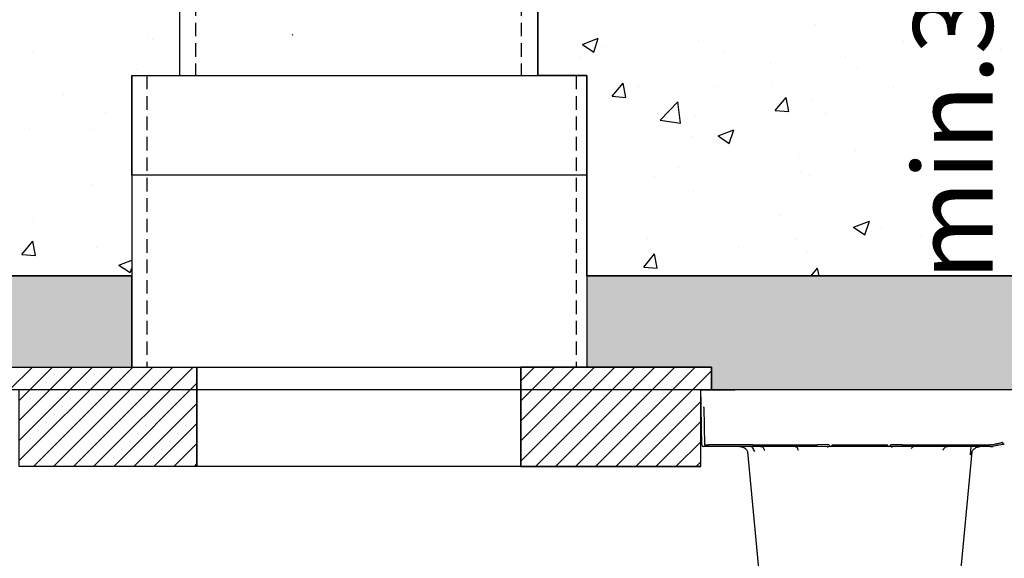
# Model space of a CAD drawing. Units: inches. Extents: x 1458 to 12543, y -7574 to -94.
# Drawn here: x 4397 to 5264, y -3353 to -2879 of the extents above; entities that cross this region are included whole.
import ezdxf

# ---------------------------------------------------------------- set-up
doc = ezdxf.new("R2010")
doc.units = ezdxf.units.IN
doc.header["$LTSCALE"] = 48
doc.header["$MEASUREMENT"] = 0
doc.linetypes.add('BORDER2', pattern=[0.875, 0.25, -0.125, 0.25, -0.125, 0, -0.125])
doc.linetypes.add('HIDDEN', pattern=[0.375, 0.25, -0.125])
for name, color, linetype in [('ACO-MODEL', 7, 'Continuous'), ('DUENN-18', 94, 'Continuous'), ('SICHTBAR', 7, 'Continuous')]:
    doc.layers.add(name, color=color, linetype=linetype)
doc.styles.add('BEMSTIL', font='isocp3.shx', dxfattribs={"width": 0.8})
doc.dimstyles.new('BEMASS', dxfattribs={"dimscale": 20, "dimtxt": 3.5, "dimasz": 3.5, "dimexe": 1.4, "dimexo": 0, "dimgap": 2, "dimtad": 1, "dimdec": 0, "dimtxsty": 'BEMSTIL', "dimcen": 3, "dimclrd": 256, "dimclre": 256, "dimclrt": 256, "dimadec": 0, "dimazin": 0, "dimtfac": 0.875, "dimtdec": 0, "dimtmove": 2, "dimatfit": 3, "dimfxl": 1, "dimtolj": 1, "dimlwd": 25, "dimlwe": 25, "dimarcsym": 0})

# ---------------------------------------------------------------- blocks, each defined once
blk = doc.blocks.new('HD kasetti')
at = {"layer": 'DUENN-18'}
for p, q in [((30739.73, -27440.44), (30740.3, -27473.47)), ((30740.3, -27473.47), (30743.9, -27473.47)), ((30783.02, -27473.47), (30839.98, -27473.47)), ((30849.94, -27473.47), (30850.25, -27473.47)), ((30852.74, -27473.47), (30901.61, -27473.47)), ((30904.1, -27473.47), (30904.41, -27473.47)), ((30914.37, -27473.47), (30992, -27473.47)), ((30974.67, -27482.16), (30975.28, -27474.94)), ((30784.85, -27479.12), (30784.14, -27478.29))]:
    blk.add_line(p, q, dxfattribs=at)
for centre, radius, start, end in [((30820.32, -27474.78), 0.161, 265.27625, 268.43331), ((30820.32, -27474.78), 0.161, 268.41432, 271.89137), ((30851.75, -27473.45), 1.5, 180.88788, 269.89314), ((30902.6, -27473.45), 1.5, 270.10751, 359.11147), ((31035.7, -27666.07), 197.6, 99.6325, 99.87427), ((31004.13, -27471.24), 1.49, 180.80135, 279.09227)]:
    blk.add_arc(centre, radius, start, end, dxfattribs=at)
at = {"layer": 'DUENN-18', "extrusion": (0, 0, -1)}
for centre, major_axis, ratio, start_param, end_param in [((30743.02, -27473.44), (10, -0.03), 0.002398, 6.283137, 7.766388), ((30783.03, -27473.44), (30, 0.03), 0.000872, 1.571086, 3.141578), ((30780.85, -27477.94), (-0.1, -3), 0.865793, 3.776417, 4.273297), ((30787.22, -27474.75), (-0.11, -5), 0.865919, 0.766137, 1.140747), ((30839.97, -27473.44), (10, -0.02), 0.002617, 0.087218, 1.570469), ((30914.38, -27473.44), (10, 0.02), 0.002617, 1.571124, 3.054374), ((30991.99, -27473.44), (10, -0.02), 0.002617, 1.482666, 1.570497)]:
    blk.add_ellipse(centre, major_axis=major_axis, ratio=ratio, start_param=start_param, end_param=end_param, dxfattribs=at)
at = {"layer": 'DUENN-18'}
for points, knots in [([(30782.47, -27475.58), (30782.38, -27475.5), (30782.28, -27475.41), (30782.09, -27475.24), (30781.83, -27475.01), (30781.72, -27474.97), (30781.65, -27474.95)], [0, 0, 0, 0, 0.159596, 0.19494, 0.460237, 1, 1, 1, 1]), ([(30792, -27475.5), (30791.98, -27475.48), (30791.94, -27475.43), (30791.77, -27475.31), (30791.46, -27475.17), (30790.93, -27475.03), (30790.43, -27474.97), (30790.09, -27474.95), (30790.03, -27474.95), (30790.02, -27474.95)], [0, 0, 0, 0, 0.062932, 0.178434, 0.322681, 0.545413, 0.91922, 0.986189, 1, 1, 1, 1]), ([(30792.65, -27476.67), (30792.61, -27476.56), (30792.47, -27476.17), (30792.24, -27475.78), (30792.05, -27475.55), (30792.01, -27475.5)], [0, 0, 0, 0, 0.252185, 0.838854, 1, 1, 1, 1]), ([(30793.4, -27478.19), (30793.32, -27478.08), (30793.04, -27477.66), (30792.8, -27477.14), (30792.66, -27476.72), (30792.65, -27476.67)], [0, 0, 0, 0, 0.251717, 0.916269, 1, 1, 1, 1]), ([(30820.33, -27474.95), (30820.32, -27474.95), (30820.29, -27474.95), (30820.25, -27474.94), (30820.23, -27474.94)], [0, 0, 0, 0, 0.2498665, 1, 1, 1, 1]), ([(30820.23, -27474.94), (30820.23, -27474.94), (30820.26, -27474.94), (30820.3, -27474.95), (30820.33, -27474.95)], [0, 0, 0, 0, 0.100681, 1, 1, 1, 1]), ([(30820.33, -27474.95), (30820.63, -27474.95), (30820.97, -27474.95), (30821.28, -27475.04), (30821.32, -27475.05)], [0, 0, 0, 0, 0.896148, 1, 1, 1, 1]), ([(30822.04, -27475.39), (30822.03, -27475.38), (30822.02, -27475.37), (30821.89, -27475.26), (30821.64, -27475.15), (30821.42, -27475.07), (30821.27, -27475.05), (30821.26, -27475.05)], [0, 0, 0, 0, 0.152283, 0.373541, 0.617652, 0.993559, 1, 1, 1, 1]), ([(30822.52, -27476.61), (30822.49, -27476.49), (30822.39, -27476.09), (30822.21, -27475.67), (30822.07, -27475.45), (30822.04, -27475.4)], [0, 0, 0, 0, 0.252744, 0.83643, 1, 1, 1, 1]), ([(30823.05, -27478.1), (30822.99, -27477.98), (30822.77, -27477.54), (30822.63, -27477.01), (30822.52, -27476.61)], [0, 0, 0, 0, 0.252283, 1, 1, 1, 1]), ([(30849.25, -27475.62), (30849.18, -27475.46), (30849.01, -27475.14), (30848.89, -27475.03), (30848.82, -27474.97)], [0.529307, 0.529307, 0.529307, 0.529307, 0.7294607, 1, 1, 1, 1]), ([(30905.57, -27474.94), (30905.55, -27474.95), (30905.51, -27474.97), (30905.28, -27475.25), (30905.14, -27475.51), (30905.09, -27475.64)], [0, 0, 0, 0, 0.1899635, 0.4001332, 0.5045875, 0.5045875, 0.5045875, 0.5045875]), ([(30924.53, -27474.98), (30924.39, -27474.98), (30924.07, -27474.98), (30923.51, -27475.28), (30922.91, -27475.84), (30922.53, -27476.35), (30922.34, -27476.69)], [0, 0, 0, 0, 0.1695638, 0.3894521, 0.6237331, 0.8027974, 0.8027974, 0.8027974, 0.8027974]), ([(30954.46, -27474.97), (30954.18, -27474.99), (30953.55, -27475.01), (30952.59, -27475.43), (30951.61, -27476.14), (30950.85, -27476.96), (30950.49, -27477.6), (30950.14, -27478.29)], [0, 0, 0, 0, 0.1825959, 0.4184427, 0.6496848, 0.8766384, 1, 1, 1, 1]), ([(30992.87, -27473.47), (30993.87, -27473.22), (30995.96, -27472.68), (30998.72, -27472.05), (31000.91, -27471.59), (31001.51, -27471.46), (31001.81, -27471.4)], [0, 0, 0, 0, 0.236461, 0.492751, 0.746533, 1, 1, 1, 1]), ([(30975.39, -27482.16), (30975.38, -27482.16), (30975.29, -27482.16), (30975.11, -27482.16), (30974.86, -27482.16), (30974.7, -27482.16), (30974.67, -27482.16)], [0, 0, 0, 0, 0.094615, 0.5, 0.905384, 1, 1, 1, 1]), ([(30975.39, -27482.16), (30975.39, -27482.16), (30975.4, -27481.67), (30975.5, -27480.79), (30975.72, -27479.94), (30975.86, -27479.57)], [0, 0, 0, 0, 0.0036417, 0.3305699, 0.5918253, 0.5918253, 0.5918253, 0.5918253])]:
    blk.add_open_spline(points, degree=3, knots=knots, dxfattribs=at)
at = {"layer": 'SICHTBAR'}
for p, q in [((30737.39, -27437.49), (30737.18, -27424.94)), ((30737.18, -27424.94), (30767.17, -27424.94)), ((31023.09, -27424.94), (30767.17, -27424.94)), ((30738.02, -27473.47), (30737.45, -27440.44)), ((30740.43, -27474.94), (30739.52, -27474.94)), ((30744.03, -27474.94), (30740.43, -27474.94)), ((30754.52, -27474.94), (30744.03, -27474.94)), ((30783.02, -27474.94), (30754.52, -27474.94)), ((30839.98, -27474.94), (30783.02, -27474.94)), ((30848.82, -27474.97), (30839.98, -27474.94)), ((30851.75, -27474.94), (30848.82, -27474.97)), ((30852.74, -27474.94), (30851.75, -27474.94)), ((30852.74, -27474.94), (30852.74, -27473.47)), ((30901.61, -27474.94), (30852.74, -27474.94)), ((30901.61, -27474.94), (30901.61, -27473.47)), ((30902.6, -27474.94), (30901.61, -27474.94)), ((30902.92, -27474.94), (30902.6, -27474.94)), ((30914.37, -27474.94), (30902.92, -27474.94)), ((30992, -27474.94), (30914.37, -27474.94)), ((30992.05, -27474.94), (30992, -27474.94))]:
    blk.add_line(p, q, dxfattribs=at)
at = {"layer": 'SICHTBAR', "flags": 128}
for points in [[(30737.45, -27440.44), (30737.44, -27439.86), (30737.43, -27439.3), (30737.42, -27438.79), (30737.41, -27438.35), (30737.4, -27437.98), (30737.4, -27437.71), (30737.4, -27437.54), (30737.39, -27437.49)], [(30802.29, -27729), (30787.95, -27579.09), (30778.47, -27479.58)], [(30975.88, -27479.58), (30966.4, -27579.09), (30952.06, -27729)]]:
    blk.add_lwpolyline(points, dxfattribs=at)
at = {"layer": 'SICHTBAR'}
for centre, radius, start, end in [((30739.52, -27473.44), 1.5, 181, 270), ((30781.66, -27474.35), 0.592, 269.02105, 272.46645), ((30781.71, -27475.13), 0.187, 90.00151, 95.18989), ((30790.04, -27474.91), 0.0367, 253.67942, 267.66285), ((30790.04, -27474.91), 0.0358, 267.60656, 276.58209), ((30792.08, -27474.23), 0.714, 268.53138, 273.68736), ((30792.17, -27475.32), 0.377, 90.00453, 96.00342), ((30822.89, -27474.2), 0.75, 269.12732, 272.19221), ((30822.94, -27475.51), 0.561, 89.99591, 92.99604), ((31037.18, -27666.04), 196.1, 99.6325, 99.87427)]:
    blk.add_arc(centre, radius, start, end, dxfattribs=at)
at = {"layer": 'SICHTBAR', "extrusion": (0, 0, -1)}
blk.add_ellipse((30739.95, -27440.44), major_axis=(0.064, -0.499), ratio=0.429975, start_param=1.643608, end_param=3.196951, dxfattribs=at)
at = {"layer": 'SICHTBAR'}
for points, knots in [([(30771.55, -27474.94), (30772.42, -27475.03), (30774.16, -27475.21), (30776.14, -27476.39), (30777.17, -27477.41), (30777.52, -27477.85), (30777.56, -27477.9)], [0, 0, 0, 0, 0.379584, 0.75917, 0.972094, 1, 1, 1, 1]), ([(30777.57, -27477.9), (30777.49, -27477.8), (30777.14, -27477.37), (30776.11, -27476.36), (30774.19, -27475.21), (30772.45, -27475.03), (30771.58, -27474.94)], [0, 0, 0, 0, 0.053007, 0.240906, 0.620455, 1, 1, 1, 1]), ([(30790.04, -27474.95), (30790.03, -27474.95), (30789.97, -27474.95), (30789.91, -27474.95), (30789.87, -27474.94)], [0, 0, 0, 0, 0.174981, 1, 1, 1, 1]), ([(30789.87, -27474.94), (30789.87, -27474.94), (30789.93, -27474.94), (30789.99, -27474.95), (30790.04, -27474.95)], [0, 0, 0, 0, 0.061125, 1, 1, 1, 1]), ([(30792.04, -27474.94), (30792.04, -27474.94), (30792.07, -27474.94), (30792.1, -27474.95), (30792.13, -27474.95)], [0, 0, 0, 0, 0.066815, 1, 1, 1, 1]), ([(30792.06, -27474.95), (30792.06, -27474.95), (30792.05, -27474.94), (30792.04, -27474.94), (30792.04, -27474.94)], [0, 0, 0, 0, 0.938925, 1, 1, 1, 1]), ([(30822.87, -27474.95), (30822.88, -27474.95), (30822.88, -27474.94), (30822.89, -27474.94), (30822.89, -27474.94)], [0, 0, 0, 0, 0.899884, 1, 1, 1, 1]), ([(30822.89, -27474.94), (30822.89, -27474.94), (30822.9, -27474.94), (30822.91, -27474.95), (30822.91, -27474.95)], [0, 0, 0, 0, 0.109577, 1, 1, 1, 1]), ([(30976.79, -27477.9), (30976.87, -27477.8), (30977.43, -27477.11), (30978.79, -27475.96), (30980.83, -27475.07), (30982.25, -27474.98), (30982.8, -27474.94)], [0, 0, 0, 0, 0.052983, 0.380101, 0.759517, 1, 1, 1, 1]), ([(30992.05, -27474.94), (30992.06, -27474.94), (30992.13, -27474.94), (30992.5, -27474.94), (30992.85, -27474.91), (30993.13, -27474.89)], [0, 0, 0, 0, 0.017, 0.204433, 1, 1, 1, 1]), ([(30993.13, -27474.89), (30993.43, -27474.85), (30993.79, -27474.8), (30994.16, -27474.72), (30994.24, -27474.7), (30994.24, -27474.7)], [0, 0, 0, 0, 0.797981, 0.983104, 1, 1, 1, 1]), ([(31003.55, -27472.85), (31003.2, -27472.91), (31002.52, -27473.03), (31000.02, -27473.49), (30997.13, -27474.07), (30995.08, -27474.52), (30994.24, -27474.7)], [0, 0, 0, 0, 0.271614, 0.542566, 0.814959, 1, 1, 1, 1]), ([(30777.56, -27477.9), (30777.87, -27478.37), (30778.2, -27478.88), (30778.43, -27479.42), (30778.47, -27479.58)], [0, 0, 0, 0, 0.3547017, 0.3821724, 0.3821724, 0.3821724, 0.3821724]), ([(30975.88, -27479.58), (30975.93, -27479.4), (30976.15, -27478.87), (30976.48, -27478.37), (30976.79, -27477.9)], [0.6250851, 0.6250851, 0.6250851, 0.6250851, 0.6453041, 1, 1, 1, 1])]:
    blk.add_open_spline(points, degree=3, knots=knots, dxfattribs=at)
blk = doc.blocks.new('*D4')
at = {"lineweight": 25, "transparency": 16777216}
for p, q in [((5277.74, -2754.78), (5321.87, -2754.78)), ((5293.87, -3034.78), (5293.87, -2824.78)), ((5277.74, -3104.78), (5321.87, -3104.78))]:
    blk.add_line(p, q, dxfattribs=at)
at = {"transparency": 16777216}
for points in [[(5282.2, -2824.78), (5305.54, -2824.78), (5293.87, -2754.78)], [(5282.2, -3034.78), (5305.54, -3034.78), (5293.87, -3104.78)]]:
    blk.add_solid(points, dxfattribs=at)
at = {"layer": 'Defpoints', "color": 0, "transparency": 16777216}
for p in [(5277.74, -2754.78), (5293.87, -2754.78), (5277.74, -3104.78)]:
    blk.add_point(p, dxfattribs=at)
at = {"lineweight": 30, "transparency": 16777216, "insert": (5218.87, -2929.78), "char_height": 70, "attachment_point": 5, "rotation": 90, "style": 'BEMSTIL'}
blk.add_mtext('\\A1;min.350', dxfattribs=at)

msp = doc.modelspace()

# ---------------------------------------------------------------- hatches: boundary and pattern name
h = msp.add_hatch()
h.set_pattern_fill('AR-SAND', color=256, scale=10)
h.set_pattern_definition([(37.5, (-1292.364, 224.343), (-0.629934, 19.268238), [0, -15.2, 0, -17, 0, -16.25]), (7.5, (-1292.364, 224.343), (17.69777, 28.22146), [0, -8.2, 0, -13.7, 0, -5.25]), (327.5, (-1304.664, 224.343), (31.14142, 0.05659), [0, -5, 0, -18, 0, -23.5]), (317.5, (-1304.664, 224.343), (30.061266, 8.776756), [0, -2.5, 0, -11.8, 0, -13.5])])
h.paths.add_polyline_path([(3787.73, -3363.75), (3688.18, -3363.75), (3688.18, -3815.13), (3548.01, -3815.13), (3228.96, -3876.53), (7977.39, -3876.53), (7658.34, -3815.13), (7506.03, -3815.13), (7506.03, -3765.13), (7406.03, -3765.13), (7406.03, -3815.13), (3788.18, -3815.13)])
edge = h.paths.add_edge_path()
edge.add_line((3688.18, -3253.75), (3787.73, -3253.75))
edge.add_line((3787.73, -3253.75), (3788.18, -3204.78))
edge.add_line((3788.18, -3204.78), (4387.37, -3204.78))
edge.add_line((4387.37, -3204.78), (4387.37, -3185.13))
edge.add_line((4387.37, -3185.13), (4495.85, -3185.13))
edge.add_line((4495.85, -3185.13), (4495.85, -3104.78))
edge.add_line((4495.85, -3104.78), (3688.18, -3104.78))
edge.add_line((3688.18, -3104.78), (3688.18, -3253.75))
edge.add_line((3688.18, -3253.75), (3787.72, -3254.66))
h = msp.add_hatch()
h.set_pattern_fill('AR-SAND', color=256, scale=10)
h.paths.add_polyline_path([(6842.23, -3104.78), (7016.45, -3104.78), (7016.45, -3204.78), (6842.23, -3204.78)])
h.paths.add_polyline_path([(4896.62, -3104.78), (4896.62, -3185.13), (5006.26, -3185.13), (5006.26, -3204.78), (6753.05, -3204.78), (6753.05, -3104.78)])
h = msp.add_hatch()
h.set_pattern_fill('ANSI31', color=1, scale=100)
h.set_pattern_definition([(45, (-34306.073, 14191.68), (-8.8388348, 8.8388348), [])])
h.paths.add_polyline_path([(4996.83, -3272.63), (4996.83, -3205.13), (5006.26, -3205.13), (5006.26, -3185.13), (4838.38, -3185.13), (4838.38, -3272.63)])
h.paths.add_polyline_path([(4395.34, -3205.13), (4396.8, -3205.13), (4396.8, -3272.63), (4553.26, -3272.63), (4553.26, -3185.13), (4387.37, -3185.13), (4387.37, -3205.13), (4395.34, -3205.13)])

# ---------------------------------------------------------------- linework, layer by layer
at = {"linetype": 'Continuous'}
for p, q in [((5097.64, -2883.27), (5097.64, -2883.27)), ((4509.31, -2895.26), (4509.31, -2895.26)), ((4514.46, -2896.78), (4514.46, -2896.78)), ((4892.58, -2900.89), (4906.59, -2895.52)), ((4892.58, -2900.89), (4902.53, -2907.6)), ((4902.53, -2907.6), (4906.59, -2895.52)), ((4910.63, -2902.81), (4910.63, -2902.81)), ((4994.95, -2897.36), (4994.95, -2897.36)), ((5175.23, -2897.93), (5175.23, -2897.93)), ((4408.28, -2908.06), (4408.28, -2908.06)), ((4438.72, -2906.75), (4438.72, -2906.75)), ((4891.07, -2912.35), (4891.07, -2912.35)), ((5017.39, -2907.32), (5017.39, -2907.32)), ((5124.16, -2911.83), (5124.16, -2911.83)), ((5260.91, -2905.17), (5260.91, -2905.17)), ((5058.59, -2917.95), (5058.59, -2917.95)), ((4500.41, -2922.92), (4500.41, -2922.92)), ((4952.8, -2929.67), (4952.8, -2929.67)), ((5135.09, -2921.73), (5135.09, -2921.73)), ((4918.77, -2946.52), (4928.41, -2935.03)), ((4930.72, -2947.56), (4928.41, -2935.03)), ((4941.95, -2937.97), (4941.95, -2937.97)), ((5008.78, -2938.36), (5008.78, -2938.36)), ((5059.56, -2934.18), (5059.56, -2934.18)), ((4435.81, -2945.28), (4435.81, -2945.28)), ((4918.77, -2946.52), (4930.72, -2947.56)), ((5166.33, -2938.69), (5166.33, -2938.69)), ((4933.04, -2948.33), (4933.04, -2948.33)), ((4961.02, -2967.56), (4976.6, -2951.33)), ((4978.81, -2970.32), (4976.6, -2951.33)), ((5062.22, -2959.07), (5071.86, -2947.58)), ((5074.17, -2960.11), (5071.86, -2947.58)), ((5095.2, -2949.85), (5095.2, -2949.85)), ((4473.13, -2960.66), (4473.13, -2960.66)), ((4992.52, -2963.94), (4992.52, -2963.94)), ((5062.22, -2959.07), (5074.17, -2960.11)), ((5106.52, -2961.86), (5106.52, -2961.86)), ((4961.02, -2967.56), (4978.81, -2970.32)), ((4405.85, -2974.64), (4405.85, -2974.64)), ((4461.85, -2975.66), (4461.85, -2975.66)), ((5011.96, -2981.41), (5025.97, -2976.04)), ((5011.96, -2981.41), (5021.91, -2988.13)), ((5021.91, -2988.13), (5025.97, -2976.04)), ((4989.88, -2981.88), (4989.88, -2981.88)), ((5132.55, -2994.02), (5132.55, -2994.02)), ((5082.48, -3000.61), (5082.48, -3000.61)), ((4977.6, -3008.98), (4977.6, -3008.98)), ((5084.37, -3013.49), (5084.37, -3013.49)), ((4460.62, -3024.58), (4460.62, -3024.58)), ((4956.17, -3017.24), (4956.17, -3017.24)), ((5092.77, -3016.43), (5092.77, -3016.43)), ((4990.08, -3030.51), (4990.08, -3030.51)), ((4403.42, -3041.22), (4403.42, -3041.22)), ((4409.23, -3054.54), (4409.23, -3054.54)), ((5066.26, -3051.88), (5066.26, -3051.88)), ((5131.35, -3061.94), (5145.35, -3056.56)), ((5141.29, -3068.65), (5145.35, -3056.56)), ((5131.35, -3061.94), (5141.29, -3068.65)), ((5155.68, -3062.93), (5155.68, -3062.93)), ((4399.16, -3085.8), (4408.81, -3074.31)), ((4411.12, -3086.85), (4408.81, -3074.31)), ((4949.62, -3071.9), (4949.62, -3071.9)), ((5079.93, -3072.9), (5079.93, -3072.9)), ((5191.36, -3070.21), (5191.36, -3070.21)), ((4464.87, -3080), (4464.87, -3080)), ((4946.52, -3096.95), (4956.16, -3085.46)), ((4958.47, -3098), (4956.16, -3085.46)), ((5029.87, -3079.5), (5029.87, -3079.5)), ((5090.34, -3083.01), (5090.34, -3083.01)), ((4399.16, -3085.8), (4411.12, -3086.85)), ((4484.55, -3095.18), (4495.85, -3090.85)), ((4484.55, -3095.18), (4494.5, -3101.89)), ((4494.5, -3101.89), (4495.85, -3097.87)), ((4903.56, -3096.13), (4903.56, -3096.13)), ((4946.52, -3096.95), (4958.47, -3098)), ((4987.65, -3097.09), (4987.65, -3097.09)), ((5093.94, -3104.78), (5099.61, -3098.01)), ((5100.86, -3104.78), (5099.61, -3098.01))]:
    msp.add_line(p, q, dxfattribs=at)
at = {"color": 8}
msp.add_line((4637.61, -2892.65), (4637.06, -2892.11), dxfattribs=at)
msp.add_line((4495.85, -2928.38), (4495.85, -3185.13))
at = {"color": 1}
for p, q in [((4387.37, -3185.13), (5006.26, -3185.13)), ((4387.37, -3185.13), (5006.26, -3185.13)), ((4553.26, -3272.63), (4553.26, -3185.13)), ((4838.38, -3272.63), (4838.38, -3185.13)), ((5006.26, -3205.13), (5006.26, -3185.13)), ((5006.26, -3205.13), (5006.26, -3185.13)), ((4996.83, -3272.63), (4996.83, -3205.13)), ((4996.83, -3205.13), (5006.26, -3205.13)), ((4996.83, -3272.63), (4397.61, -3272.63))]:
    msp.add_line(p, q, dxfattribs=at)
at = {"color": 8, "linetype": 'HIDDEN'}
for points in [[(4551.96, -2395.77), (4551.96, -2928.38)], [(4838.75, -2395.77), (4838.75, -2928.38)], [(4509.21, -2928.38), (4509.21, -3185.13)], [(4887.08, -2928.38), (4887.08, -3185.13)]]:
    msp.add_lwpolyline(points, dxfattribs=at)
at = {"lineweight": 30}
for points in [[(4538.32, -2928.38), (4538.32, -2495.36)], [(4853.32, -2928.38), (4853.32, -2495.36)]]:
    msp.add_lwpolyline(points, dxfattribs=at)
for points in [[(4853.32, -2754.78), (4853.32, -2928.38), (4896.62, -2928.38), (4896.62, -3104.78), (6753.05, -3104.78)], [(4896.62, -3104.78), (4896.62, -2928.38), (4853.32, -2928.38), (4853.32, -2754.78), (5597.1, -2754.78)], [(3688.18, -3253.75), (3688.18, -3104.78), (4495.85, -3104.78)], [(3688.18, -3253.75), (3787.73, -3253.75), (3788.18, -3204.78), (4387.37, -3204.78), (4387.37, -3185.13), (4495.85, -3185.13), (4495.85, -3104.78), (3688.18, -3104.78), (3688.18, -3253.75), (3787.72, -3254.66)], [(4896.62, -3104.78), (7016.45, -3104.78)], [(7016.45, -3204.78), (7016.45, -3104.78), (4896.62, -3104.78), (4896.62, -3185.13), (5006.26, -3185.13), (5006.26, -3204.78), (7016.45, -3204.78)], [(4896.62, -3104.78), (4896.62, -3185.13), (5006.26, -3185.13), (5006.26, -3204.78), (6753.05, -3204.78), (6753.05, -3104.78), (4896.62, -3104.78), (4896.62, -3185.13)], [(3788.18, -3815.13), (3788.18, -3204.78), (7406.03, -3204.78), (7406.03, -3815.13)]]:
    msp.add_lwpolyline(points)
at = {"color": 1}
for points in [[(4396.8, -3272.63), (4396.8, -3205.13), (4387.37, -3205.13), (4387.37, -3185.13), (4553.26, -3185.13), (4553.26, -3272.63), (4396.8, -3272.63)], [(4996.83, -3272.63), (4996.83, -3205.13), (5006.26, -3205.13), (5006.26, -3185.13), (4838.38, -3185.13), (4838.38, -3272.63), (4996.83, -3272.63)]]:
    msp.add_lwpolyline(points, dxfattribs=at)
at = {"linetype": 'BORDER2', "lineweight": 30, "ltscale": 5}
msp.add_lwpolyline([(3788.18, -3204.78), (7406.03, -3204.78), (7406.03, -3815.13), (3788.18, -3815.13)], close=True, dxfattribs=at)
at = {"layer": 'ACO-MODEL'}
for p, q in [((4495.85, -3015.93), (4495.85, -3185.13)), ((4896.62, -3015.93), (4896.62, -3185.13))]:
    msp.add_line(p, q, dxfattribs=at)
msp.add_lwpolyline([(4495.85, -2928.38), (4896.62, -2928.38), (4896.62, -3015.93), (4495.85, -3015.93)], close=True, dxfattribs=at)

# ---------------------------------------------------------------- block references
at = {"color": 1}
msp.add_blockref('HD kasetti', (-25740.37, 24219.82), dxfattribs=at)

# ---------------------------------------------------------------- dimensions: what is measured, and where the dimension line sits
at = {"lineweight": 30}
dim = msp.add_linear_dim(base=(5293.87, -2754.78), p1=(5277.74, -3104.78), p2=(5277.74, -2754.78), angle=90, text='min.<>', dimstyle='BEMASS', dxfattribs=at)
dim.commit()
dim.dimension.update_dxf_attribs({"geometry": '*D4', "text_midpoint": (5218.87, -2929.78)})

doc.saveas('drawing.dxf')
